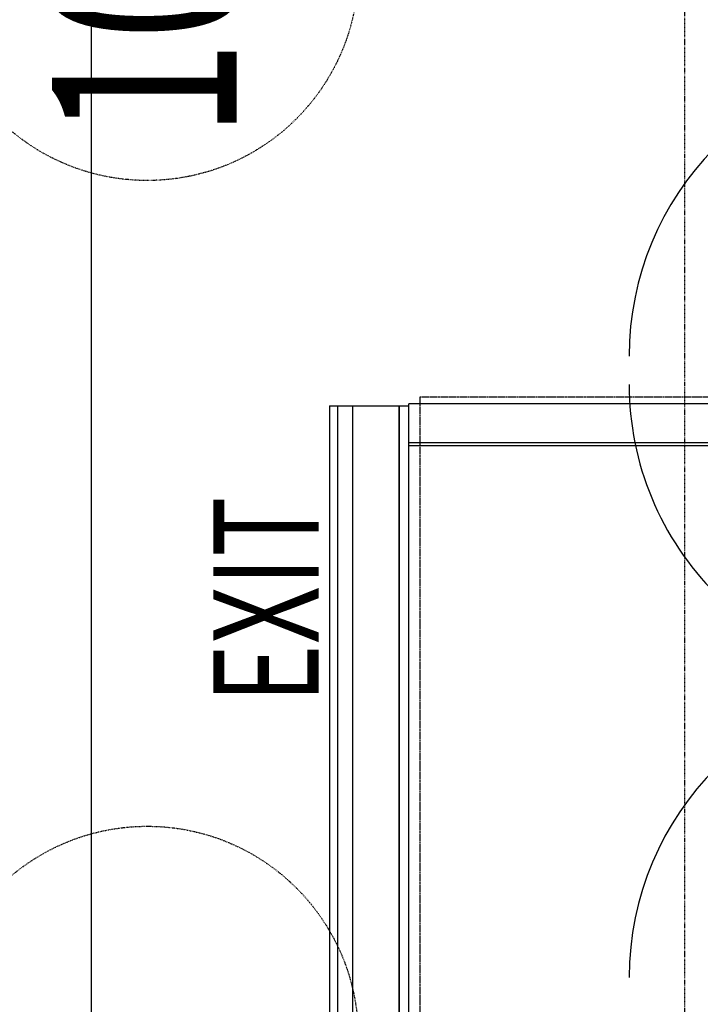
# Model space of a CAD drawing. Extents: x -46230 to 212221, y -185242 to 115744.
# Drawn here: x 6182 to 8763, y -54389 to -50653 of the extents above; entities that cross this region are included whole.
import ezdxf

# ---------------------------------------------------------------- set-up
doc = ezdxf.new("R2010")
doc.units = 0
doc.linetypes.add('X-3040-L1-F$0$EDG-1DOT-2', pattern=[5, 2, -1.4, 0.2, -1.4])
doc.linetypes.add('X-3040-L1-F$0$EDG-DASH-3', pattern=[4.5, 3, -1.5])
for name, color, linetype in [('X-3040-L1-F$0$A-DETL-GENF-HDLN', 11, 'CONTINUOUS'), ('X-3040-L1-F$0$A-FLOR', 11, 'CONTINUOUS'), ('X-3040-L1-F$0$G-ANNO-TEXT-1', 31, 'CONTINUOUS'), ('X-3040-L1-F$0$S-GRID-2', 133, 'X-3040-L1-F$0$EDG-1DOT-2'), ('X-3040-L1-F$0$STAY-OVER', 31, 'X-3040-L1-F$0$EDG-DASH-3'), ('X-3040-S$0$A-FLOR', 11, 'CONTINUOUS'), ('X-3040-S$0$A-ROOF-OTLN-2', 8, 'CONTINUOUS'), ('X-XREF', 7, 'CONTINUOUS')]:
    doc.layers.add(name, color=color, linetype=linetype)
doc.styles.add('X-3040-L1-F$0$EDG', font='edg.shx', dxfattribs={"width": 0.9})

# ---------------------------------------------------------------- blocks, each defined once
blk = doc.blocks.new('X-3040-S')
at = {"layer": 'X-3040-S$0$A-FLOR'}
blk.add_line((-50828.8, -4083), (-97993, -4083), dxfattribs=at)
at = {"layer": 'X-3040-S$0$A-ROOF-OTLN-2'}
for p, q in [((-53765.8, -4985.5), (-77813.3, -4985.5)), ((-53765.8, -4985.6), (-53765.8, -5287)), ((-77813.3, -5017.5), (-53765.8, -5017.5)), ((-77813.3, -5075), (-53765.8, -5075)), ((-77813.3, -5250), (-53765.8, -5250)), ((-77813.3, -5252), (-53765.8, -5252)), ((-77821, -5287), (-53758.2, -5287)), ((-53915.8, -5287), (-53915.8, -9022.7)), ((-53904.7, -5287), (-53904.7, -9022.7)), ((-53758.2, -8662.5), (-53758.2, -5287))]:
    blk.add_line(p, q, dxfattribs=at)
blk = doc.blocks.new('X-3040-L1-F')
at = {"layer": 'X-3040-L1-F$0$A-DETL-GENF-HDLN'}
for centre, start, end in [((52376, -915.1), 0.0037, 90.0037), ((54626, -915), 90.0037, 180.0037), ((54733.5, -915.1), 1.2853, 90.0037)]:
    blk.add_arc(centre, 1125, start, end, dxfattribs=at)
at = {"layer": 'X-3040-L1-F$0$A-FLOR'}
blk.add_line((57482, 2249), (10317.8, 2249), dxfattribs=at)
at = {"layer": 'X-3040-L1-F$0$S-GRID-2'}
blk.add_line((132391.4, 0), (-1145, 0), dxfattribs=at)
for centre in [(52150, 2037.1), (56200, 2037.1)]:
    blk.add_circle(centre, 800, dxfattribs=at)
at = {"layer": 'X-3040-L1-F$0$STAY-OVER'}
for p, q in [((30519, 1002.1), (54579, 1002.1)), ((54579, 1002.1), (54579, -2617.9))]:
    blk.add_line(p, q, dxfattribs=at)
at = {"layer": 'X-3040-L1-F$0$G-ANNO-TEXT-1', "style": 'X-3040-L1-F$0$EDG', "width": 0.7}
blk.add_text('EXIT', height=400, dxfattribs=at).set_placement((53416.5, 1386.9))
at = {"layer": 'X-3040-L1-F$0$S-GRID-2', "style": 'X-3040-L1-F$0$EDG', "width": 0.7}
blk.add_text('10', height=700, dxfattribs=at).set_placement((55560.9, 1698.3))

msp = doc.modelspace()

# ---------------------------------------------------------------- block references
at = {"layer": 'X-XREF', "rotation": 90}
for name, p in [('X-3040-S', (2370.9, 1647.7)), ('X-3040-L1-F', (8702.9, -106663.1))]:
    msp.add_blockref(name, p, dxfattribs=at)

doc.saveas('drawing.dxf')
